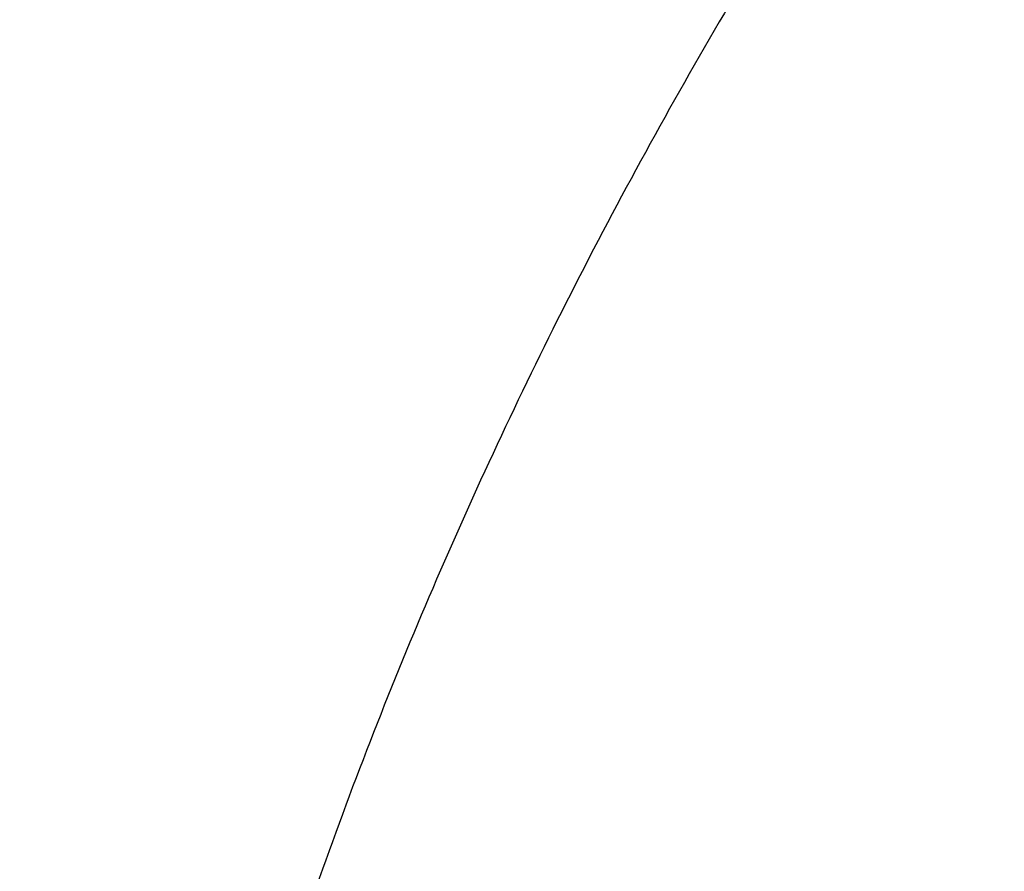
# Model space of a CAD drawing. Units: inches. Extents: x 7.1 to 14.8, y 1.8 to 16.7.
# Drawn here: x 9.9 to 10, y 12 to 12.1 of the extents above; entities that cross this region are included whole.
import ezdxf

# ---------------------------------------------------------------- set-up
doc = ezdxf.new("R2010")
doc.units = ezdxf.units.IN
doc.header["$LTSCALE"] = 1.21
doc.header["$MEASUREMENT"] = 0
doc.layers.get('0').update_dxf_attribs({"linetype": 'CONTINUOUS'})

msp = doc.modelspace()

# ---------------------------------------------------------------- linework, layer by layer
at = {"color": 9, "linetype": 'CONTINUOUS'}
for points, knots in [([(13.8926923427, 12.0668581332), (13.8926923427, 12.1010539722), (13.890311543, 12.1695524344), (13.8796126329, 12.2719887548), (13.861810057, 12.373929568), (13.8369502597, 12.4751190746), (13.8050945165, 12.5753137619), (13.7663227766, 12.6742699274), (13.7207312699, 12.7717485614), (13.6684328201, 12.8675146567), (13.6095561083, 12.961337959), (13.5442452977, 13.0529933349), (13.472659639, 13.1422611835), (13.3949731517, 13.2289278937), (13.3113742716, 13.3127863357), (13.222065251, 13.3936361408), (13.127261744, 13.4712841472), (13.0271923343, 13.5455448012), (12.9220980599, 13.6162405638), (12.812231988, 13.6832024949), (12.6978585084, 13.7462704863), (12.5792527282, 13.8052936506), (12.4566998465, 13.8601306932), (12.3304945051, 13.9106502219), (12.2009401485, 13.9567312449), (12.0683483449, 13.9982633848), (11.9330376683, 14.035147126), (11.795334237, 14.0672938846), (11.6555660877, 14.0946269754), (11.4665181742, 14.1246265616), (11.2751883628, 14.1446461905), (11.0826598197, 14.1546823022), (10.9376923427, 14.157197361), (10.7927248657, 14.1546823022), (10.6001963227, 14.1446461905), (10.4088665113, 14.1246265616), (10.2198185978, 14.0946269754), (10.0800504485, 14.0672938846), (9.9423470172, 14.035147126), (9.8070363406, 13.9982633848), (9.674444537, 13.9567312449), (9.5448901804, 13.9106502219), (9.4186848389, 13.8601306932), (9.2961319572, 13.8052936506), (9.1775261771, 13.7462704863), (9.0631526974, 13.6832024949), (8.9532866256, 13.6162405638), (8.8481923511, 13.5455448012), (8.7481229415, 13.4712841472), (8.6533194345, 13.3936361408), (8.5640104139, 13.3127863357), (8.4804115338, 13.2289278937), (8.4027250464, 13.1422611835), (8.3311393878, 13.0529933349), (8.2658285772, 12.961337959), (8.2069518653, 12.8675146567), (8.1546534156, 12.7717485614), (8.1090619089, 12.6742699274), (8.070290169, 12.5753137619), (8.0384344258, 12.4751190746), (8.0135746285, 12.373929568), (7.9957720526, 12.2719887548), (7.9850731425, 12.1695524344), (7.9826923427, 12.1010539722), (7.9826923427, 12.0668581332)], [0, 0, 0, 0, 0.0128532995, 0.0257378297, 0.0386832123, 0.051719256, 0.0648736353, 0.0781723956, 0.0916393216, 0.1052957363, 0.1191603086, 0.1332489209, 0.1475746083, 0.162147542, 0.1769750608, 0.1920617453, 0.2074095133, 0.223017737, 0.2388833722, 0.2550010958, 0.2713634589, 0.2879610392, 0.3047825916, 0.3218151989, 0.3390444185, 0.3564544334, 0.3740282009, 0.3917475952, 0.4095935475, 0.4275461831, 0.4636832422, 0.4818306878, 0.5, 0.5181693122, 0.5363167578, 0.5724538169, 0.5904064525, 0.6082524048, 0.6259717991, 0.6435455666, 0.6609555815, 0.6781848011, 0.6952174084, 0.7120389608, 0.7286365411, 0.7449989042, 0.7611166278, 0.776982263, 0.7925904867, 0.8079382547, 0.8230249392, 0.837852458, 0.8524253917, 0.8667510791, 0.8808396914, 0.8947042637, 0.9083606784, 0.9218276044, 0.9351263647, 0.948280744, 0.9613167877, 0.9742621703, 0.9871467005, 1, 1, 1, 1]), ([(13.8776923427, 12.0484869601), (13.8776923427, 12.0825092162), (13.8753236283, 12.1506599705), (13.8646790273, 12.2525763095), (13.8469668199, 12.3539996567), (13.8222332145, 12.454675511), (13.7905391755, 12.5543615958), (13.7519642465, 12.6528154457), (13.7066041687, 12.7497992643), (13.6545711934, 12.8450792373), (13.5959933481, 12.9384262792), (13.5310140644, 13.0296163994), (13.4597917847, 13.1184311117), (13.382499645, 13.2046578893), (13.2993251248, 13.288090654), (13.2104694494, 13.368530054), (13.1161471785, 13.445783908), (13.0165857354, 13.5196676044), (12.9120249344, 13.5900045053), (12.8027165584, 13.6566265281), (12.6889236548, 13.7193743774), (12.5709199344, 13.7780979317), (12.4489891486, 13.8326566138), (12.3234244434, 13.8829196982), (12.194527723, 13.9287668074), (12.0626089743, 13.9700881242), (11.9279851539, 14.0067846383), (11.7909807249, 14.0387682153), (11.6519220585, 14.0659625595), (11.4638337791, 14.0958098636), (11.273475185, 14.1157278699), (11.0819239442, 14.1257130369), (10.9376923427, 14.1282153289), (10.7934607412, 14.1257130369), (10.6019095005, 14.1157278699), (10.4115509064, 14.0958098636), (10.223462627, 14.0659625595), (10.0844039606, 14.0387682153), (9.9473995316, 14.0067846383), (9.8127757112, 13.9700881242), (9.6808569624, 13.9287668074), (9.5519602421, 13.8829196982), (9.4263955369, 13.8326566138), (9.3044647511, 13.7780979317), (9.1864610307, 13.7193743774), (9.0726681271, 13.6566265281), (8.963359751, 13.5900045053), (8.8587989501, 13.5196676044), (8.759237507, 13.445783908), (8.6649152361, 13.368530054), (8.5760595607, 13.288090654), (8.4928850404, 13.2046578893), (8.4155929007, 13.1184311117), (8.3443706211, 13.0296163994), (8.2793913374, 12.9384262792), (8.2208134921, 12.8450792373), (8.1687805168, 12.7497992643), (8.123420439, 12.6528154457), (8.0848455099, 12.5543615958), (8.053151471, 12.454675511), (8.0284178656, 12.3539996567), (8.0107056581, 12.2525763095), (8.0000610572, 12.1506599705), (7.9976923427, 12.0825092162), (7.9976923427, 12.0484869601)], [0, 0, 0, 0, 0.0128532995, 0.0257378297, 0.0386832123, 0.051719256, 0.0648736353, 0.0781723956, 0.0916393216, 0.1052957363, 0.1191603086, 0.1332489209, 0.1475746083, 0.162147542, 0.1769750608, 0.1920617453, 0.2074095133, 0.223017737, 0.2388833722, 0.2550010958, 0.2713634589, 0.2879610392, 0.3047825916, 0.3218151989, 0.3390444185, 0.3564544334, 0.3740282009, 0.3917475952, 0.4095935475, 0.4275461831, 0.4636832422, 0.4818306878, 0.5, 0.5181693122, 0.5363167578, 0.5724538169, 0.5904064525, 0.6082524048, 0.6259717991, 0.6435455666, 0.6609555815, 0.6781848011, 0.6952174084, 0.7120389608, 0.7286365411, 0.7449989042, 0.7611166278, 0.776982263, 0.7925904867, 0.8079382547, 0.8230249392, 0.837852458, 0.8524253917, 0.8667510791, 0.8808396914, 0.8947042637, 0.9083606784, 0.9218276044, 0.9351263647, 0.948280744, 0.9613167877, 0.9742621703, 0.9871467005, 1, 1, 1, 1]), ([(13.5918231074, 11.9317813335), (13.5918231074, 11.9624953988), (13.5896846804, 12.0240195774), (13.5800751524, 12.1160261385), (13.5640851444, 12.2075876921), (13.541756537, 12.2984743703), (13.5131442429, 12.3884675414), (13.478320072, 12.4773482695), (13.4373705693, 12.5649019222), (13.39039702, 12.6509174117), (13.337514993, 12.7351879261), (13.2788539149, 12.8175112231), (13.214556825, 12.8976900402), (13.1447801534, 12.9755326115), (13.0696931025, 13.0508528651), (12.9894772982, 13.1234708218), (12.9043263818, 13.1932129343), (12.814445669, 13.2599125139), (12.7200517808, 13.323410248), (12.6213719869, 13.3835543593), (12.5186437026, 13.4402010135), (12.4121140234, 13.4932145988), (12.3020389399, 13.5424682396), (12.1886838719, 13.5878438674), (12.0723187498, 13.6292336412), (11.9128331527, 13.6791898536), (11.7492114891, 13.7204816433), (11.5824763538, 13.7530883896), (11.4126716393, 13.7800343431), (11.197632072, 13.8025350991), (10.9376923427, 13.8115423518), (10.6777526135, 13.8025350991), (10.4627130461, 13.7800343431), (10.2929083316, 13.7530883896), (10.1261731964, 13.7204816433), (9.9625515328, 13.6791898536), (9.8030659357, 13.6292336412), (9.6867008136, 13.5878438674), (9.5733457456, 13.5424682396), (9.4632706621, 13.4932145988), (9.3567409829, 13.4402010135), (9.2540126986, 13.3835543593), (9.1553329047, 13.323410248), (9.0609390164, 13.2599125139), (8.9710583036, 13.1932129343), (8.8859073873, 13.1234708218), (8.805691583, 13.0508528651), (8.7306045321, 12.9755326115), (8.6608278605, 12.8976900402), (8.5965307706, 12.8175112231), (8.5378696925, 12.7351879261), (8.4849876655, 12.6509174117), (8.4380141162, 12.5649019222), (8.3970646135, 12.4773482695), (8.3622404425, 12.3884675414), (8.3336281484, 12.2984743703), (8.3112995411, 12.2075876921), (8.2953095331, 12.1160261385), (8.2857000051, 12.0240195774), (8.2835615781, 11.9624953988), (8.2835615781, 11.9317813335)], [0, 0, 0, 0, 0.0128535706, 0.0257384306, 0.0386840964, 0.0517204403, 0.064875123, 0.0781741875, 0.0916414223, 0.1052981488, 0.119163038, 0.1332519743, 0.1475779922, 0.1621512593, 0.1769791158, 0.1920661444, 0.2074142656, 0.2230228505, 0.2388888489, 0.255006939, 0.2713696751, 0.2879676373, 0.3047895786, 0.3218225763, 0.339052188, 0.3564626002, 0.3917505995, 0.4095969607, 0.4275500059, 0.4636878934, 0.5, 0.5363121066, 0.5724499941, 0.5904030393, 0.6082494005, 0.6435373998, 0.660947812, 0.6781774237, 0.6952104214, 0.7120323627, 0.7286303249, 0.744993061, 0.7611111511, 0.7769771495, 0.7925857344, 0.8079338556, 0.8230208842, 0.8378487407, 0.8524220078, 0.8667480257, 0.880836962, 0.8947018512, 0.9083585777, 0.9218258125, 0.935124877, 0.9482795597, 0.9613159036, 0.9742615694, 0.9871464294, 1, 1, 1, 1]), ([(8.3559791201, 11.941462904), (8.3559791201, 11.9713388805), (8.3580592363, 12.031184406), (8.3674065151, 12.1206805836), (8.3829602709, 12.2097439467), (8.4046796073, 12.2981507815), (8.4325112521, 12.3856884993), (8.4663852852, 12.4721441197), (8.5062174557, 12.557308891), (8.5519093018, 12.6409774784), (8.6033484388, 12.722948699), (8.6604090407, 12.8030257671), (8.7229517946, 12.8810169154), (8.7908245757, 12.956735591), (8.863862842, 13.0300007831), (8.9418899985, 13.1006373546), (9.0247176603, 13.1684764861), (9.1121459707, 13.2333561985), (9.2039642845, 13.2951214588), (9.2999515866, 13.3536245978), (9.3998769925, 13.4087255833), (9.5035000962, 13.4602926375), (9.6105716644, 13.5082024136), (9.7208342051, 13.5523401797), (9.8340228332, 13.5926001814), (9.9498647612, 13.6288856852), (10.0680840006, 13.6611104426), (10.2290168848, 13.6986799955), (10.392960072, 13.7276458782), (10.5589493799, 13.7479993272), (10.7267555078, 13.7626252251), (10.937692344, 13.7699356835), (11.1486291801, 13.762625225), (11.316435308, 13.747999327), (11.482424616, 13.7276458778), (11.6463678032, 13.698679995), (11.8073006871, 13.661110442), (11.9255199261, 13.6288856847), (12.0413618535, 13.592600181), (12.1545504812, 13.5523401794), (12.2648130217, 13.5082024133), (12.3718845901, 13.4602926371), (12.475507694, 13.4087255828), (12.5754330998, 13.3536245972), (12.6714204018, 13.2951214582), (12.7632387155, 13.233356198), (12.8506670259, 13.1684764855), (12.9334946878, 13.1006373539), (13.0115218443, 13.0300007822), (13.0845601106, 12.95673559), (13.1524328917, 12.8810169144), (13.2149756456, 12.803025766), (13.2720362474, 12.7229486979), (13.3234753844, 12.6409774772), (13.3691672304, 12.5573088897), (13.408999401, 12.4721441182), (13.442873434, 12.3856884977), (13.4707050786, 12.2981507798), (13.4924244149, 12.2097439453), (13.5079781705, 12.1206805827), (13.5173254492, 12.0311844055), (13.5194055654, 11.9713388804), (13.5194055654, 11.941462904)], [0, 0, 0, 0, 0.0128533952, 0.0257381429, 0.0386836448, 0.0517198374, 0.0648743704, 0.0781732789, 0.0916403569, 0.1052969234, 0.1191616517, 0.1332504268, 0.1475762781, 0.1621493734, 0.1769770558, 0.1920639109, 0.2074118571, 0.2230202591, 0.2388860698, 0.2550039714, 0.271366521, 0.2879642925, 0.3047860357, 0.3218188323, 0.3390482444, 0.3564584577, 0.3740324255, 0.3917520198, 0.427545285, 0.445584266, 0.4636883159, 0.5000000002, 0.5363116844, 0.5544157344, 0.5724547154, 0.6082479806, 0.6259675749, 0.6435415425, 0.6609517558, 0.6781811678, 0.6952139644, 0.7120357077, 0.7286334792, 0.7449960288, 0.7611139304, 0.776979741, 0.792588143, 0.8079360893, 0.8230229444, 0.8378506267, 0.8524237221, 0.8667495734, 0.8808383485, 0.8947030768, 0.9083596433, 0.9218267213, 0.9351256299, 0.9482801628, 0.9613163554, 0.9742618573, 0.9871466048, 1, 1, 1, 1]), ([(13.489850611, 11.9390131632), (13.489850611, 11.9685471253), (13.4877943075, 12.0277075508), (13.4785540347, 12.1161791934), (13.4631783353, 12.204222976), (13.4417076377, 12.2916177461), (13.4141946044, 12.378153349), (13.3807083547, 12.4636192421), (13.3413321751, 12.5478090637), (13.2961634005, 12.6305198293), (13.2453131287, 12.7115526594), (13.1889057455, 12.7907130207), (13.127078969, 12.8678113415), (13.0599831823, 12.9426632043), (12.987781044, 13.0150896707), (12.9106471273, 13.0849176085), (12.8287676604, 13.1519801308), (12.7423402125, 13.2161171128), (12.6515730165, 13.2771752964), (12.5566845604, 13.3350087022), (12.4579030743, 13.3894789045), (12.3554662544, 13.4404556203), (12.249620319, 13.487816968), (12.1406204294, 13.5314493268), (12.0287260951, 13.5712489201), (11.8753679268, 13.6192856404), (11.7180326724, 13.6589910223), (11.5577035793, 13.69034514), (11.3944227995, 13.7162557711), (11.1876451016, 13.7378918538), (10.9376923428, 13.7465533823), (10.6877395841, 13.7378918538), (10.4809618862, 13.7162557711), (10.3176811063, 13.6903451401), (10.1573520132, 13.6589910223), (10.0000167588, 13.6192856404), (9.8466585905, 13.5712489202), (9.7347642563, 13.5314493269), (9.6257643666, 13.487816968), (9.5199184311, 13.4404556204), (9.4174816113, 13.3894789046), (9.3187001251, 13.3350087022), (9.223811669, 13.2771752965), (9.1330444731, 13.2161171129), (9.0466170252, 13.1519801308), (8.9647375583, 13.0849176085), (8.8876036416, 13.0150896708), (8.8154015032, 12.9426632044), (8.7483057166, 12.8678113416), (8.68647894, 12.7907130208), (8.6300715568, 12.7115526595), (8.5792212851, 12.6305198294), (8.5340525104, 12.5478090638), (8.4946763308, 12.4636192422), (8.4611900811, 12.3781533491), (8.4336770478, 12.2916177462), (8.4122063502, 12.2042229762), (8.3968306508, 12.1161791935), (8.3875903779, 12.0277075508), (8.3855340744, 11.9685471253), (8.3855340744, 11.9390131632)], [0, 0, 0, 0, 0.0128535447, 0.0257384421, 0.0386840945, 0.0517204386, 0.0648751244, 0.0781741876, 0.0916414221, 0.1052981474, 0.1191630369, 0.1332519758, 0.1475779936, 0.1621512584, 0.1769791131, 0.1920661436, 0.2074142683, 0.2230228518, 0.2388888469, 0.2550069359, 0.2713696756, 0.2879676401, 0.3047895789, 0.3218225736, 0.3390521859, 0.3564626015, 0.3917505989, 0.4095969588, 0.4275500056, 0.4636878936, 0.5, 0.5363121063, 0.5724499943, 0.5904030412, 0.6082494011, 0.6435373985, 0.6609478141, 0.6781774264, 0.6952104211, 0.7120323599, 0.7286303244, 0.7449930641, 0.7611111531, 0.7769771482, 0.7925857317, 0.8079338564, 0.8230208868, 0.8378487416, 0.8524220064, 0.8667480242, 0.8808369631, 0.8947018526, 0.9083585778, 0.9218258124, 0.9351248756, 0.9482795614, 0.9613159055, 0.9742615579, 0.9871464553, 1, 1, 1, 1]), ([(13.4161019977, 11.9317177295), (13.4161019977, 11.9603982612), (13.4141051145, 12.0178491529), (13.4051318538, 12.1037642681), (13.3902004595, 12.1892638873), (13.3693501915, 12.2741332486), (13.3426321904, 12.3581682698), (13.3101135786, 12.4411644922), (13.2718752349, 12.5229215176), (13.2280116848, 12.6032422244), (13.1786308037, 12.6819334902), (13.1238534299, 12.7588063644), (13.0638131221, 12.8336769017), (12.9986566058, 12.9063654453), (12.9285392054, 12.9767004043), (12.8278269928, 13.0678740176), (12.7185906075, 13.1528151389), (12.6020498209, 13.2312100228), (12.5099006945, 13.2873742052), (12.4139742813, 13.3402699053), (12.3144977101, 13.3897735622), (12.2117089862, 13.4357668792), (12.0698037693, 13.4925710606), (11.9230715522, 13.5415137817), (11.7725065321, 13.5825555158), (11.6180083426, 13.618622865), (11.4208346475, 13.6534600346), (11.18042679, 13.6786143347), (10.9376923431, 13.6870265747), (10.6949578962, 13.6786143348), (10.4545500388, 13.6534600347), (10.2573763436, 13.6186228652), (10.102878154, 13.5825555159), (9.9523131339, 13.5415137819), (9.8055809169, 13.4925710609), (9.6636756999, 13.4357668795), (9.560886976, 13.3897735625), (9.4614104047, 13.3402699056), (9.3654839915, 13.2873742055), (9.2733348651, 13.2312100231), (9.1567940785, 13.1528151393), (9.0475576931, 13.067874018), (8.9468454805, 12.9767004048), (8.8767280802, 12.9063654458), (8.8115715638, 12.8336769022), (8.7515312559, 12.7588063649), (8.6967538821, 12.6819334907), (8.6473730009, 12.6032422249), (8.6035094508, 12.5229215181), (8.5652711071, 12.4411644927), (8.5327524953, 12.3581682705), (8.5060344941, 12.2741332493), (8.4851842261, 12.189263888), (8.4702528318, 12.1037642687), (8.4612795711, 12.0178491532), (8.4592826878, 11.9603982613), (8.4592826878, 11.9317177295)], [0, 0, 0, 0, 0.0128539284, 0.0257392103, 0.0386852492, 0.0517219826, 0.0648770612, 0.0781765215, 0.0916441582, 0.1053012912, 0.1191665947, 0.1332559542, 0.1475823998, 0.1621560997, 0.1769843972, 0.1920718782, 0.2230206527, 0.2388871215, 0.2550056917, 0.2713689201, 0.2879673801, 0.3047898212, 0.3218233245, 0.3564580663, 0.374032763, 0.3917530923, 0.4275478424, 0.4636868094, 0.4999999999, 0.5363131905, 0.5724521575, 0.6082469076, 0.625967237, 0.6435419336, 0.6781766754, 0.6952101787, 0.7120326198, 0.7286310798, 0.7449943082, 0.7611128784, 0.7769793472, 0.8079281217, 0.8230156027, 0.8378439002, 0.8524176001, 0.8667440457, 0.8808334052, 0.8946987087, 0.9083558417, 0.9218234784, 0.9351229387, 0.9482780173, 0.9613147507, 0.9742607896, 0.9871460716, 1, 1, 1, 1]), ([(8.8665516892, 11.9113989709), (8.8665516892, 11.9353664115), (8.8682204987, 11.9833766269), (8.8757191127, 12.0551735978), (8.8881969142, 12.1266234425), (8.9056209004, 12.1975464654), (8.9279484897, 12.2677722652), (8.9551234261, 12.3371299886), (8.9870781094, 12.4054521784), (9.0237336477, 12.4725740504), (9.0650001534, 12.5383342488), (9.1107757951, 12.6025745157), (9.1609511026, 12.6651431448), (9.2341681308, 12.7468251759), (9.3152139539, 12.8238225986), (9.4030364541, 12.8957512921), (9.4973024443, 12.9657061129), (9.5979454708, 13.0300061472), (9.7040024924, 13.0884879592), (9.8155599328, 13.1440038153), (9.9319444244, 13.1931933249), (10.0522893032, 13.2359987213), (10.1767473887, 13.2749831433), (10.3368969113, 13.3153985738), (10.5339390294, 13.3502121566), (10.7348467232, 13.3712339467), (10.9376923428, 13.3782635145), (11.1405379624, 13.3712339466), (11.3414456562, 13.3502121566), (11.5384877743, 13.3153985738), (11.6986372969, 13.2749831433), (11.8230953824, 13.2359987212), (11.9434402612, 13.1931933249), (12.0598247528, 13.1440038153), (12.1713821931, 13.0884879591), (12.2774392147, 13.0300061471), (12.3780822412, 12.9657061129), (12.4723482314, 12.895751292), (12.5601707316, 12.8238225986), (12.6412165548, 12.7468251759), (12.7144335829, 12.6651431448), (12.7646088904, 12.6025745156), (12.8103845321, 12.5383342487), (12.8516510378, 12.4725740504), (12.8883065761, 12.4054521784), (12.9202612594, 12.3371299886), (12.9474361958, 12.2677722652), (12.969763785, 12.1975464654), (12.9871877713, 12.1266234425), (12.9996655727, 12.0551735978), (13.0071641868, 11.9833766269), (13.0088329963, 11.9353664115), (13.0088329963, 11.9113989709)], [0, 0, 0, 0, 0.0128542643, 0.0257400286, 0.0386864408, 0.0517235722, 0.0648790662, 0.0781789315, 0.091646982, 0.1053045362, 0.1191702714, 0.1332600652, 0.1475869478, 0.1621610954, 0.192067987, 0.2074170375, 0.2230265648, 0.2550045682, 0.2713682969, 0.2879672644, 0.3218174885, 0.3390481448, 0.3564596138, 0.391749756, 0.427545608, 0.4636856901, 0.5, 0.5363143099, 0.572454392, 0.6082502441, 0.6435403863, 0.6609518552, 0.6781825115, 0.7120327356, 0.7286317031, 0.7449954318, 0.7769734353, 0.7925829625, 0.807932013, 0.8378389046, 0.8524130523, 0.8667399348, 0.8808297286, 0.8946954638, 0.908353018, 0.9218210685, 0.9351209338, 0.9482764278, 0.9613135592, 0.9742599714, 0.9871457357, 1, 1, 1, 1]), ([(12.97567916, 11.9094170743), (12.97567916, 11.933000791), (12.9740370256, 11.9802425025), (12.9666585007, 12.0508901881), (12.9543804357, 12.1211963569), (12.9372353347, 12.1909840513), (12.9152651448, 12.2600857018), (12.8885252278, 12.3283331913), (12.8570821204, 12.3955617302), (12.8210132516, 12.4616091364), (12.7804073886, 12.526316576), (12.7353642191, 12.5895288723), (12.6859934378, 12.6510947246), (12.6324154315, 12.7108662113), (12.5747580708, 12.7687022723), (12.4919427366, 12.843674089), (12.4021188165, 12.9135205341), (12.3062860864, 12.9779852149), (12.204516546, 13.0400130026), (12.0972259735, 13.0961143087), (11.9853131376, 13.1461901546), (11.868620824, 13.1929017636), (11.7171114168, 13.2434377488), (11.5288749666, 13.2909410819), (11.3349813439, 13.3251985484), (11.1372912201, 13.3458838166), (10.9376923428, 13.3528005782), (10.7380934655, 13.3458838166), (10.5404033417, 13.3251985484), (10.346509719, 13.2909410819), (10.1582732688, 13.2434377489), (10.0067638616, 13.1929017636), (9.8900715479, 13.1461901546), (9.7781587121, 13.0961143087), (9.6708681396, 13.0400130026), (9.5690985992, 12.977985215), (9.4732658691, 12.9135205342), (9.3834419489, 12.8436740891), (9.3006266147, 12.7687022723), (9.2429692541, 12.7108662114), (9.1893912477, 12.6510947246), (9.1400204664, 12.5895288723), (9.0949772969, 12.5263165761), (9.0543714339, 12.4616091365), (9.0183025651, 12.3955617302), (8.9868594576, 12.3283331913), (8.9601195407, 12.2600857018), (8.9381493508, 12.1909840513), (8.9210042498, 12.1211963569), (8.9087261848, 12.0508901882), (8.9013476599, 11.9802425026), (8.8997055255, 11.933000791), (8.8997055255, 11.9094170743)], [0, 0, 0, 0, 0.0128541751, 0.025739933, 0.0386862793, 0.0517233509, 0.064878796, 0.078178602, 0.0916465953, 0.1053040946, 0.1191697718, 0.1332595037, 0.1475863249, 0.1621604159, 0.176989114, 0.1920769946, 0.2230265892, 0.2388934842, 0.2550124826, 0.2879677094, 0.304790599, 0.3218245547, 0.3564602204, 0.3917502085, 0.4275459144, 0.4636858418, 0.5, 0.5363141582, 0.5724540856, 0.6082497915, 0.6435397796, 0.6781754452, 0.6952094009, 0.7120322906, 0.7449875174, 0.7611065157, 0.7769734108, 0.8079230054, 0.823010886, 0.8378395841, 0.852413675, 0.8667404963, 0.8808302282, 0.8946959054, 0.9083534047, 0.921821398, 0.935121204, 0.9482766491, 0.9613137207, 0.974260067, 0.9871458249, 1, 1, 1, 1]), ([(12.8374354408, 11.8948548186), (12.8374354408, 11.9168387696), (12.8359046982, 11.9608759112), (12.8290266843, 12.0267313182), (12.8175814833, 12.0922683751), (12.8015993942, 12.1573221281), (12.7811195186, 12.2217363741), (12.756193463, 12.2853543998), (12.7268832507, 12.3480225938), (12.6932610585, 12.4095897754), (12.6554096322, 12.4699078848), (12.6134218973, 12.5288322716), (12.5674001076, 12.5862218985), (12.5174564834, 12.6419388779), (12.4637102217, 12.6958517182), (12.386512539, 12.7657379365), (12.3027816871, 12.830846455), (12.2134496238, 12.8909382728), (12.1185834645, 12.9487585004), (12.0185707838, 13.0010542603), (11.9142493841, 13.0477332879), (11.805472715, 13.0912762864), (11.6642407167, 13.1383842404), (11.4887729982, 13.1826652577), (11.3080318527, 13.2145989213), (11.123751736, 13.2338810361), (10.9376923432, 13.2403286098), (10.7516329503, 13.2338810361), (10.5673528337, 13.2145989214), (10.3866116882, 13.1826652578), (10.2111439696, 13.1383842407), (10.0699119713, 13.0912762867), (9.9611353022, 13.0477332882), (9.8568139024, 13.0010542607), (9.7568012217, 12.9487585008), (9.6619350624, 12.8909382732), (9.572602999, 12.8308464554), (9.4888721471, 12.765737937), (9.4116744643, 12.6958517187), (9.3579282026, 12.6419388784), (9.3079845784, 12.586221899), (9.2619627886, 12.5288322722), (9.2199750536, 12.4699078854), (9.1821236273, 12.4095897759), (9.1485014351, 12.3480225943), (9.1191912227, 12.2853544004), (9.0942651671, 12.2217363747), (9.0737852915, 12.1573221289), (9.0578032023, 12.0922683759), (9.0463580013, 12.0267313189), (9.0394799873, 11.9608759115), (9.0379492447, 11.9168387697), (9.0379492447, 11.8948548186)], [0, 0, 0, 0, 0.012854175, 0.0257399325, 0.0386862788, 0.0517233504, 0.0648787956, 0.0781786017, 0.091646595, 0.1053040944, 0.1191697716, 0.1332595034, 0.1475863246, 0.1621604156, 0.1769891137, 0.1920769944, 0.2230265889, 0.238893484, 0.2550124823, 0.2879677092, 0.3047905988, 0.3218245545, 0.3564602202, 0.3917502083, 0.4275459143, 0.4636858416, 0.4999999999, 0.5363141582, 0.5724540856, 0.6082497915, 0.6435397796, 0.6781754453, 0.695209401, 0.7120322906, 0.7449875175, 0.7611065159, 0.7769734109, 0.8079230055, 0.8230108862, 0.8378395842, 0.8524136752, 0.8667404964, 0.8808302283, 0.8946959055, 0.9083534049, 0.9218213982, 0.9351212043, 0.9482766494, 0.961313721, 0.9742600673, 0.987145825, 1, 1, 1, 1]), ([(9.2943564332, 11.888295672), (9.2943564332, 11.9073123413), (9.295680645, 11.94540585), (9.3016302358, 12.0023728117), (9.3115306675, 12.059064486), (9.3253557853, 12.1153379105), (9.3430714582, 12.1710581995), (9.3646331873, 12.226089782), (9.3899874378, 12.2802996806), (9.419071781, 12.3335571108), (9.4518143295, 12.3857341683), (9.4881349136, 12.4367056365), (9.5279453254, 12.4863493062), (9.5711480912, 12.5345461841), (9.6176401199, 12.5811825699), (9.6844185209, 12.6416362005), (9.7568484589, 12.6979570718), (9.8341229569, 12.7499383245), (9.9161867544, 12.799955143), (10.0250428917, 12.8568755198), (10.1634204425, 12.9153596654), (10.3092030659, 12.9639859389), (10.4609914692, 13.0022912415), (10.617337132, 13.029914678), (10.7767453274, 13.0465943223), (10.9376923428, 13.0521716542), (11.0986393581, 13.0465943223), (11.2580475535, 13.029914678), (11.4143932163, 13.0022912415), (11.5661816196, 12.9639859389), (11.711964243, 12.9153596653), (11.8503417939, 12.8568755198), (11.9591979311, 12.799955143), (12.0412617286, 12.7499383245), (12.1185362266, 12.6979570718), (12.1909661646, 12.6416362005), (12.2577445656, 12.5811825698), (12.3042365943, 12.534546184), (12.3474393601, 12.4863493061), (12.3872497719, 12.4367056364), (12.423570356, 12.3857341683), (12.4563129045, 12.3335571108), (12.4853972477, 12.2802996806), (12.5107514982, 12.2260897819), (12.5323132273, 12.1710581994), (12.5500289002, 12.1153379105), (12.563854018, 12.0590644859), (12.5737544497, 12.0023728116), (12.5797040405, 11.94540585), (12.5810282523, 11.9073123413), (12.5810282523, 11.888295672)], [0, 0, 0, 0, 0.0128542673, 0.0257403064, 0.0386868106, 0.0517240404, 0.0648796785, 0.0781796583, 0.0916478348, 0.105305524, 0.1191713837, 0.1332613034, 0.1475883267, 0.1621626142, 0.1769915049, 0.1920795936, 0.2230296084, 0.2388967138, 0.2550159391, 0.2879716052, 0.3218221462, 0.3564582745, 0.3917487444, 0.4275449334, 0.46368535, 0.5, 0.53631465, 0.5724550666, 0.6082512557, 0.6435417255, 0.6781778538, 0.7120283948, 0.7449840609, 0.7611032862, 0.7769703916, 0.8079204065, 0.8230084951, 0.8378373858, 0.8524116733, 0.8667386966, 0.8808286163, 0.894694476, 0.9083521652, 0.9218203417, 0.9351203215, 0.9482759596, 0.9613131894, 0.9742596936, 0.9871457327, 1, 1, 1, 1]), ([(12.5478302418, 11.8867264706), (12.5478302418, 11.9053589728), (12.5465327811, 11.9426829318), (12.5407033816, 11.9984990698), (12.5310029544, 12.0540454817), (12.5174571262, 12.1091820931), (12.5000993379, 12.1637767435), (12.4789731913, 12.217696599), (12.4541311324, 12.2708113757), (12.4256343578, 12.3229929031), (12.3935531908, 12.3741159679), (12.3579666094, 12.4240574739), (12.3189594024, 12.4726992461), (12.2620392225, 12.5362000758), (12.1990330974, 12.5960593142), (12.1307583404, 12.6519776673), (12.0574744983, 12.7063616867), (11.9792328862, 12.7563496787), (11.8967827763, 12.801814157), (11.8100548062, 12.8449737458), (11.6963187859, 12.8930439452), (11.5534862167, 12.9406855747), (11.4047627998, 12.9782176875), (11.2515759471, 13.0052829113), (11.095387951, 13.0216256486), (10.9376923428, 13.0270902932), (10.7799967346, 13.0216256486), (10.6238087384, 13.0052829113), (10.4706218857, 12.9782176875), (10.3218984688, 12.9406855747), (10.1790658996, 12.8930439452), (10.0653298793, 12.8449737458), (9.9786019092, 12.8018141571), (9.8961517993, 12.7563496787), (9.8179101872, 12.7063616867), (9.7446263451, 12.6519776673), (9.6763515881, 12.5960593143), (9.613345463, 12.5362000759), (9.5564252831, 12.4726992461), (9.5174180761, 12.4240574739), (9.4818314947, 12.374115968), (9.4497503277, 12.3229929031), (9.4212535531, 12.2708113757), (9.3964114942, 12.217696599), (9.3752853476, 12.1637767436), (9.3579275593, 12.1091820931), (9.3443817311, 12.0540454818), (9.3346813039, 11.9984990698), (9.3288519043, 11.9426829318), (9.3275544437, 11.9053589728), (9.3275544437, 11.8867264706)], [0, 0, 0, 0, 0.0128543098, 0.0257403916, 0.0386869386, 0.0517242115, 0.0648798932, 0.078179917, 0.091648138, 0.1053058724, 0.1191717781, 0.1332617443, 0.1475888151, 0.1621631508, 0.1920704111, 0.2074196628, 0.2230293863, 0.2550077911, 0.2713717286, 0.2879709036, 0.3218215566, 0.3564577995, 0.3917483861, 0.4275446936, 0.4636852298, 0.5, 0.5363147702, 0.5724553064, 0.6082516138, 0.6435422004, 0.6781784434, 0.7120290964, 0.7286282714, 0.7449922089, 0.7769706137, 0.7925803371, 0.8079295888, 0.8378368492, 0.8524111849, 0.8667382557, 0.8808282219, 0.8946941276, 0.9083518619, 0.921820083, 0.9351201068, 0.9482757885, 0.9613130614, 0.9742596084, 0.9871456902, 1, 1, 1, 1]), ([(12.409245644, 11.8738860315), (12.409245644, 11.8909147705), (12.4080598177, 11.9250262687), (12.402732209, 11.9760383237), (12.3938667098, 12.0268039143), (12.3814866918, 12.0771948818), (12.3656229402, 12.1270905719), (12.3463151651, 12.1763695755), (12.3236111741, 12.2249127209), (12.2975671382, 12.2726029877), (12.2682472718, 12.319325939), (12.2357235581, 12.3649689325), (12.2000736704, 12.4094240806), (12.148052753, 12.4674594942), (12.0904692767, 12.5221665685), (12.028071362, 12.5732719323), (11.9610936718, 12.6229760171), (11.8710454963, 12.6805072109), (11.7549436776, 12.7412151619), (11.6310263795, 12.7935888294), (11.5004840861, 12.8371310062), (11.364562247, 12.8714325733), (11.2245599282, 12.896168346), (11.0818150936, 12.9111042827), (10.937692343, 12.9160988835), (10.7935695923, 12.9111042827), (10.6508247577, 12.896168346), (10.5108224389, 12.8714325734), (10.3749005998, 12.8371310063), (10.2443583064, 12.7935888295), (10.1204410082, 12.741215162), (10.0043391895, 12.6805072111), (9.914291014, 12.6229760173), (9.8473133238, 12.5732719325), (9.7849154091, 12.5221665687), (9.7273319327, 12.4674594945), (9.6753110153, 12.4094240809), (9.6396611276, 12.3649689327), (9.6071374138, 12.3193259392), (9.5778175475, 12.2726029879), (9.5517735115, 12.2249127212), (9.5290695205, 12.1763695758), (9.5097617454, 12.1270905722), (9.4938979938, 12.0771948823), (9.4815179758, 12.0268039148), (9.4726524765, 11.9760383241), (9.4673248678, 11.9250262688), (9.4661390414, 11.8909147706), (9.4661390414, 11.8738860315)], [0, 0, 0, 0, 0.0128544506, 0.0257407807, 0.0386875132, 0.0517249633, 0.0648808459, 0.0781810632, 0.0916494834, 0.105307418, 0.119173524, 0.1332637009, 0.1475909827, 0.162165527, 0.1920732332, 0.2074227037, 0.2230326551, 0.2550115332, 0.2879677953, 0.3218189371, 0.3564556961, 0.3917467965, 0.427543629, 0.4636846982, 0.4999999999, 0.5363153017, 0.5724563708, 0.6082532034, 0.6435443037, 0.6781810628, 0.7120322046, 0.7449884667, 0.7769673448, 0.7925772962, 0.8079267667, 0.8378344729, 0.8524090172, 0.866736299, 0.8808264759, 0.8946925819, 0.9083505165, 0.9218189367, 0.9351191539, 0.9482750366, 0.9613124867, 0.9742592192, 0.9871455493, 1, 1, 1, 1]), ([(9.7221663308, 11.8705350141), (9.7221663308, 11.8846008971), (9.7231459179, 11.9127775465), (9.727546494, 11.9549143384), (9.7348695286, 11.9968476224), (9.7450957668, 12.0384712845), (9.7581993216, 12.0796859211), (9.7741478566, 12.1203911706), (9.7929018454, 12.1604884934), (9.814414476, 12.1998814776), (9.8386331397, 12.2384753558), (9.8654984481, 12.2761771232), (9.8949454001, 12.3128976875), (9.9379167872, 12.3608368972), (9.9978742711, 12.4177999602), (10.0781885862, 12.4802492294), (10.1667257034, 12.5368152884), (10.26263061, 12.5869628757), (10.3649874609, 12.6302236689), (10.4728176093, 12.6661904955), (10.5850911202, 12.6945240392), (10.7007352472, 12.7149561271), (10.8186446995, 12.727293503), (10.9376923428, 12.7314191026), (11.056739986, 12.7272935029), (11.1746494383, 12.7149561271), (11.2902935653, 12.6945240392), (11.4025670762, 12.6661904955), (11.5103972246, 12.6302236689), (11.6127540755, 12.5869628757), (11.7086589821, 12.5368152884), (11.7971960993, 12.4802492294), (11.8775104144, 12.4177999602), (11.9374678983, 12.3608368971), (11.9804392854, 12.3128976875), (12.0098862374, 12.2761771231), (12.0367515458, 12.2384753558), (12.0609702095, 12.1998814776), (12.0824828401, 12.1604884933), (12.1012368289, 12.1203911706), (12.1171853639, 12.079685921), (12.1302889186, 12.0384712845), (12.1405151569, 11.9968476223), (12.1478381915, 11.9549143383), (12.1522387676, 11.9127775465), (12.1532183546, 11.8846008971), (12.1532183546, 11.8705350141)], [0, 0, 0, 0, 0.0128545675, 0.0257412579, 0.0386882252, 0.0517258644, 0.0648819952, 0.0781824515, 0.0916511088, 0.1053092805, 0.1191756346, 0.1332660674, 0.147593593, 0.1621683981, 0.1920766326, 0.2230277568, 0.2550071901, 0.2879640358, 0.3218157858, 0.3564531518, 0.3917448775, 0.4275423467, 0.463684055, 0.5, 0.536315945, 0.5724576534, 0.6082551225, 0.6435468482, 0.6781842142, 0.7120359642, 0.7449928099, 0.7769722432, 0.8079233674, 0.8378316019, 0.8524064071, 0.8667339326, 0.8808243654, 0.8946907195, 0.9083488912, 0.9218175485, 0.9351180048, 0.9482741357, 0.9613117748, 0.9742587421, 0.9871454325, 1, 1, 1, 1]), ([(12.1199864772, 11.8693785079), (12.1199864772, 11.8830597677), (12.1190336273, 11.9104660872), (12.1147534295, 11.9514509068), (12.1076305913, 11.9922378174), (12.0976838642, 12.0327234782), (12.0849386578, 12.0728113425), (12.0694260692, 12.112403712), (12.0511848048, 12.1514047878), (12.0302604141, 12.1897208418), (12.0067037482, 12.2272595029), (11.9805729837, 12.2639305581), (11.9519311596, 12.2996472584), (11.9101344274, 12.3462756845), (11.8518163123, 12.4016815593), (11.7736977179, 12.4624234775), (11.687581089, 12.5174429371), (11.5942982098, 12.5662195625), (11.4947397986, 12.6082977543), (11.3898576173, 12.6432811196), (11.2806535988, 12.6708399835), (11.1681711632, 12.6907136693), (11.0534852863, 12.7027136736), (10.9376923428, 12.7067263259), (10.8218993992, 12.7027136736), (10.7072135223, 12.6907136693), (10.5947310867, 12.6708399835), (10.4855270682, 12.6432811196), (10.3806448869, 12.6082977544), (10.2810864757, 12.5662195625), (10.1878035965, 12.5174429371), (10.1016869676, 12.4624234775), (10.0235683732, 12.4016815593), (9.965250258, 12.3462756845), (9.9234535258, 12.2996472585), (9.8948117018, 12.2639305581), (9.8686809373, 12.2272595029), (9.8451242714, 12.1897208418), (9.8241998807, 12.1514047878), (9.8059586163, 12.112403712), (9.7904460277, 12.0728113425), (9.7777008212, 12.0327234783), (9.7677540942, 11.9922378175), (9.760631256, 11.9514509068), (9.7563510582, 11.9104660872), (9.7553982082, 11.8830597677), (9.7553982082, 11.8693785079)], [0, 0, 0, 0, 0.0128545028, 0.0257412657, 0.038688245, 0.0517258556, 0.0648819927, 0.0781824557, 0.091651108, 0.1053092774, 0.1191756381, 0.1332660664, 0.1475935891, 0.162168403, 0.1920766292, 0.2230277529, 0.2550071955, 0.2879640377, 0.3218157798, 0.3564531532, 0.3917448815, 0.4275423446, 0.4636840537, 0.5, 0.5363159463, 0.5724576554, 0.6082551185, 0.6435468468, 0.6781842202, 0.7120359622, 0.7449928044, 0.7769722471, 0.8079233708, 0.8378315969, 0.8524064109, 0.8667339336, 0.8808243619, 0.8946907226, 0.9083488919, 0.9218175443, 0.9351180073, 0.9482741444, 0.961311755, 0.9742587343, 0.9871454972, 1, 1, 1, 1]), ([(11.9811042127, 11.8582618295), (11.9811042127, 11.8703359052), (11.9802632486, 11.8945228483), (11.9764859092, 11.9306932728), (11.9701997587, 11.9666890671), (11.9614214085, 12.0024189146), (11.9501734534, 12.0377977341), (11.9364830158, 12.0727392094), (11.9203845439, 12.1071589503), (11.9019182737, 12.1409739538), (11.8811281586, 12.1741034808), (11.850126768, 12.2176110205), (11.8056606518, 12.2698712247), (11.7444384882, 12.3280323811), (11.6754926728, 12.3816438029), (11.5994930741, 12.4301988784), (11.5171676312, 12.4732460566), (11.4293042891, 12.5103812984), (11.336742488, 12.5412553996), (11.2403664791, 12.5655768819), (11.1410971551, 12.5831159141), (11.0398832639, 12.5937063864), (10.9376923429, 12.5972478007), (10.8355014219, 12.5937063864), (10.7342875306, 12.5831159141), (10.6350182067, 12.5655768819), (10.5386421977, 12.5412553996), (10.4460803966, 12.5103812985), (10.3582170545, 12.4732460567), (10.2758916116, 12.4301988785), (10.1998920129, 12.381643803), (10.1309461974, 12.3280323813), (10.0697240339, 12.2698712248), (10.0252579175, 12.2176110207), (9.994256527, 12.174103481), (9.9734664119, 12.1409739539), (9.9550001417, 12.1071589505), (9.9389016698, 12.0727392096), (9.9252112321, 12.0377977343), (9.913963277, 12.0024189149), (9.9051849268, 11.9666890674), (9.8988987763, 11.930693273), (9.8951214369, 11.8945228484), (9.8942804728, 11.8703359053), (9.8942804728, 11.8582618295)], [0, 0, 0, 0, 0.0128547109, 0.0257418309, 0.0386891116, 0.0517269728, 0.0648834013, 0.0781841637, 0.0916531024, 0.1053115691, 0.1191782375, 0.1332689656, 0.1621610454, 0.1920699254, 0.2230217123, 0.2550018534, 0.2879594232, 0.3218119013, 0.35645002, 0.3917425208, 0.4275407689, 0.4636832635, 0.5, 0.5363167364, 0.5724592311, 0.6082574791, 0.6435499799, 0.6781880986, 0.7120405767, 0.7449981465, 0.7769782876, 0.8079300745, 0.8378389546, 0.8667310343, 0.8808217625, 0.8946884308, 0.9083468975, 0.9218158362, 0.9351165986, 0.9482730271, 0.9613108883, 0.974258169, 0.9871452891, 1, 1, 1, 1]), ([(7.9976923427, 12.0484869601), (7.9976923427, 12.014464704), (8.0000610572, 11.9463139497), (8.0107056581, 11.8443976106), (8.0284178656, 11.7429742635), (8.053151471, 11.6422984092), (8.0848455099, 11.5426123244), (8.123420439, 11.4441584745), (8.1687805168, 11.3471746559), (8.2208134921, 11.2518946829), (8.2793913374, 11.158547641), (8.3443706211, 11.0673575208), (8.4155929007, 10.9785428085), (8.4928850404, 10.8923160308), (8.5760595607, 10.8088832662), (8.6649152361, 10.7284438661), (8.759237507, 10.6511900121), (8.8587989501, 10.5773063157), (8.963359751, 10.5069694149), (9.0726681271, 10.4403473921), (9.1864610307, 10.3775995428), (9.3044647511, 10.3188759884), (9.4263955369, 10.2643173064), (9.5519602421, 10.214054222), (9.6808569624, 10.1682071128), (9.8127757112, 10.126885796), (9.9473995316, 10.0901892819), (10.0844039606, 10.0582057048), (10.223462627, 10.0310113607), (10.4115509064, 10.0011640566), (10.6019095005, 9.9812460502), (10.7934607412, 9.9712608833), (10.9376923427, 9.9687585913), (11.0819239442, 9.9712608833), (11.273475185, 9.9812460502), (11.4638337791, 10.0011640566), (11.6519220585, 10.0310113607), (11.7909807249, 10.0582057048), (11.9279851539, 10.0901892819), (12.0626089743, 10.126885796), (12.194527723, 10.1682071128), (12.3234244434, 10.214054222), (12.4489891486, 10.2643173064), (12.5709199344, 10.3188759884), (12.6889236548, 10.3775995428), (12.8027165584, 10.4403473921), (12.9120249344, 10.5069694149), (13.0165857354, 10.5773063157), (13.1161471785, 10.6511900121), (13.2104694494, 10.7284438661), (13.2993251248, 10.8088832662), (13.382499645, 10.8923160308), (13.4597917847, 10.9785428085), (13.5310140644, 11.0673575208), (13.5959933481, 11.158547641), (13.6545711934, 11.2518946829), (13.7066041687, 11.3471746559), (13.7519642465, 11.4441584745), (13.7905391755, 11.5426123244), (13.8222332145, 11.6422984092), (13.8469668199, 11.7429742635), (13.8646790273, 11.8443976106), (13.8753236283, 11.9463139497), (13.8776923427, 12.014464704), (13.8776923427, 12.0484869601)], [0, 0, 0, 0, 0.0128532995, 0.0257378297, 0.0386832123, 0.051719256, 0.0648736353, 0.0781723956, 0.0916393216, 0.1052957363, 0.1191603086, 0.1332489209, 0.1475746083, 0.162147542, 0.1769750608, 0.1920617453, 0.2074095133, 0.223017737, 0.2388833722, 0.2550010958, 0.2713634589, 0.2879610392, 0.3047825916, 0.3218151989, 0.3390444185, 0.3564544334, 0.3740282009, 0.3917475952, 0.4095935475, 0.4275461831, 0.4636832422, 0.4818306878, 0.5, 0.5181693122, 0.5363167578, 0.5724538169, 0.5904064525, 0.6082524048, 0.6259717991, 0.6435455666, 0.6609555815, 0.6781848011, 0.6952174084, 0.7120389608, 0.7286365411, 0.7449989042, 0.7611166278, 0.776982263, 0.7925904867, 0.8079382547, 0.8230249392, 0.837852458, 0.8524253917, 0.8667510791, 0.8808396914, 0.8947042637, 0.9083606784, 0.9218276044, 0.9351263647, 0.948280744, 0.9613167877, 0.9742621703, 0.9871467005, 1, 1, 1, 1])]:
    msp.add_open_spline(points, degree=3, knots=knots, dxfattribs=at)
at = {"color": 7, "linetype": 'CONTINUOUS'}
for points, knots in [([(8.2916908933, 11.9295031277), (8.2916908933, 11.9601231186), (8.2938227699, 12.0214588565), (8.3034028669, 12.1131836115), (8.3193438966, 12.2044647221), (8.3416041164, 12.2950730246), (8.3701287729, 12.3847905547), (8.4048462802, 12.4733990527), (8.4456703616, 12.5606845353), (8.4925000324, 12.6464365703), (8.5452200904, 12.7304489723), (8.6037014941, 12.8125201215), (8.6678016494, 12.8924533607), (8.7373646029, 12.9700575079), (8.8122216708, 13.0451470647), (8.8921917826, 13.1175426003), (8.9770818916, 13.1870711013), (9.0666873096, 13.2535663854), (9.1607920785, 13.3168696353), (9.2591696287, 13.3768295292), (9.3615832645, 13.4333026818), (9.4677866567, 13.4861538926), (9.5775245906, 13.5352566726), (9.6905324641, 13.5804933224), (9.8065411732, 13.6217563216), (9.9655382817, 13.671559525), (10.1286587931, 13.7127248427), (10.2948832362, 13.7452317172), (10.4641678608, 13.77209514), (10.6785487841, 13.794526977), (10.9376923427, 13.8035066405), (11.1968359014, 13.794526977), (11.4112168247, 13.77209514), (11.5805014492, 13.7452317172), (11.7467258924, 13.7127248427), (11.9098464037, 13.671559525), (12.0688435123, 13.6217563216), (12.1848522214, 13.5804933224), (12.2978600949, 13.5352566726), (12.4075980287, 13.4861538926), (12.513801421, 13.4333026818), (12.6162150567, 13.3768295292), (12.7145926069, 13.3168696353), (12.8086973759, 13.2535663854), (12.8983027939, 13.1870711013), (12.9831929029, 13.1175426003), (13.0631630147, 13.0451470647), (13.1380200825, 12.9700575079), (13.2075830361, 12.8924533607), (13.2716831914, 12.8125201215), (13.3301645951, 12.7304489723), (13.3828846531, 12.6464365703), (13.4297143239, 12.5606845353), (13.4705384052, 12.4733990527), (13.5052559126, 12.3847905547), (13.533780569, 12.2950730246), (13.5560407889, 12.2044647221), (13.5719818186, 12.1131836115), (13.5815619156, 12.0214588565), (13.5836937922, 11.9601231186), (13.5836937922, 11.9295031277)], [0, 0, 0, 0, 0.0128535704, 0.0257384311, 0.0386840966, 0.0517204399, 0.0648751238, 0.0781741868, 0.0916414224, 0.1052981491, 0.1191630372, 0.1332519748, 0.147577992, 0.1621512589, 0.1769791162, 0.1920661446, 0.2074142652, 0.2230228513, 0.2388888487, 0.2550069387, 0.2713696761, 0.2879676362, 0.3047895791, 0.3218225763, 0.3390521873, 0.3564626007, 0.3917505991, 0.4095969612, 0.4275500061, 0.4636878945, 0.5, 0.5363121055, 0.5724499939, 0.5904030388, 0.6082494009, 0.6435373993, 0.6609478127, 0.6781774237, 0.6952104209, 0.7120323638, 0.7286303239, 0.7449930613, 0.7611111513, 0.7769771487, 0.7925857348, 0.8079338554, 0.8230208838, 0.8378487411, 0.852422008, 0.8667480252, 0.8808369628, 0.8947018509, 0.9083585776, 0.9218258132, 0.9351248762, 0.9482795601, 0.9613159034, 0.9742615689, 0.9871464296, 1, 1, 1, 1]), ([(8.3096923427, 11.9489457971), (8.3096923427, 11.9790662883), (8.3117936699, 12.0394065196), (8.3212367638, 12.1296516505), (8.3369541902, 12.2194828833), (8.3589094587, 12.3086837494), (8.3870559044, 12.3970477219), (8.4213305448, 12.4843653144), (8.4616564345, 12.5704290815), (8.5079421032, 12.6550327388), (8.560081411, 12.7379721315), (8.6179536927, 12.8190457897), (8.6814234778, 12.8980559112), (8.7503411212, 12.9748088813), (8.8245431455, 13.0491159892), (8.9038526699, 13.1207940447), (8.988079716, 13.1896661407), (9.0770217307, 13.2555623067), (9.1704643939, 13.3183198013), (9.2681821784, 13.3777836482), (9.3699389761, 13.4338069879), (9.4754885634, 13.4862517652), (9.5845754445, 13.5349888678), (9.6969354956, 13.5798983585), (9.8122969165, 13.6208698183), (9.9303797613, 13.6578023923), (10.0509007721, 13.6906062317), (10.2149923969, 13.7288571837), (10.3821640127, 13.7583502245), (10.5514316074, 13.7790757742), (10.7225671601, 13.7939704398), (10.9376920777, 13.8014152719), (11.1528169984, 13.7939704728), (11.3239525589, 13.7790758264), (11.4932201682, 13.7583502988), (11.6603918041, 13.7288572854), (11.8244834504, 13.6906063483), (11.9450044804, 13.6578025193), (12.0630873479, 13.6208699575), (12.1784487946, 13.579898511), (12.2908088708, 13.5349890258), (12.3998957775, 13.4862519265), (12.5054453919, 13.4338071511), (12.6072022205, 13.3777838158), (12.7049200349, 13.3183199683), (12.7983627257, 13.2555624687), (12.8873047676, 13.189666296), (12.9715318415, 13.1207941926), (13.0508413951, 13.0491161301), (13.1250434438, 12.9748090101), (13.1939611091, 12.8980560268), (13.2574309144, 12.8190458914), (13.3153032159, 12.7379722198), (13.3674425401, 12.6550328128), (13.4137282211, 12.5704291408), (13.4540541207, 12.48436536), (13.4883287694, 12.3970477551), (13.5164752209, 12.3086837716), (13.5384304925, 12.2194828963), (13.554147921, 12.1296516567), (13.5635910154, 12.0394065217), (13.5656923427, 11.9790662884), (13.5656923427, 11.9489457971)], [0, 0, 0, 0, 0.0127540826, 0.0255413246, 0.0383924343, 0.0513389961, 0.064409907, 0.0776323094, 0.0910308763, 0.1046275728, 0.1184415055, 0.1324887891, 0.1467824981, 0.1613326921, 0.1761464806, 0.1912281168, 0.2065791075, 0.2221983501, 0.2380822954, 0.2542251035, 0.2706187991, 0.2872534218, 0.3041171953, 0.3211966883, 0.3384769649, 0.3559417282, 0.3735734667, 0.3913536064, 0.427274578, 0.4453799057, 0.4635514381, 0.4999999624, 0.5364484874, 0.5546200206, 0.5727253493, 0.6086463242, 0.6264264659, 0.6440582066, 0.6615229724, 0.6788032519, 0.6958827479, 0.7127465245, 0.7293811505, 0.7457748496, 0.7619176614, 0.7778016104, 0.7934208566, 0.8087718509, 0.823853491, 0.8386672831, 0.8532174805, 0.8675111929, 0.8815584796, 0.8953724153, 0.9089691144, 0.9223676836, 0.9355900881, 0.9486610008, 0.9616075639, 0.9744586746, 0.9872459173, 1, 1, 1, 1]), ([(13.8926923427, 12.0668581332), (13.8926923427, 12.0323748564), (13.8902959327, 11.9633053251), (13.8795274541, 11.860023828), (13.8616130828, 11.7572636953), (13.8366043148, 11.6552917524), (13.8045696672, 11.5543610772), (13.7655970011, 11.4547225622), (13.7197910615, 11.3566202293), (13.6672731525, 11.2602918385), (13.6081799671, 11.1659683729), (13.5426629083, 11.0738739453), (13.4708874647, 10.9842257042), (13.3930327352, 10.8972337463), (13.309291101, 10.8131009252), (13.219867661, 10.7320228768), (13.1249798926, 10.6541878297), (13.0248572923, 10.5797763843), (12.9197410199, 10.5089612828), (12.8098836199, 10.4419069287), (12.6955484546, 10.3787691972), (12.5770091939, 10.3196951106), (12.4545492768, 10.2648224744), (12.3284614272, 10.2142795976), (12.1990467778, 10.1681847168), (12.0666154038, 10.1266460169), (11.9314808869, 10.0897603191), (11.7475459433, 10.0467630266), (11.5601811033, 10.0136143215), (11.3704860229, 9.9903232488), (11.1787339582, 9.9735878057), (10.9858730632, 9.9668954681), (10.7929673311, 9.970246512), (10.6485861839, 9.9777826764), (10.5048967312, 9.9903234321), (10.3152039282, 10.0136143159), (10.1278381456, 10.0467631354), (9.9439033789, 10.0897604313), (9.8087688495, 10.1266461422), (9.6763375038, 10.1681848504), (9.546922875, 10.2142797403), (9.4208350521, 10.2648226279), (9.2983751608, 10.3196952692), (9.1798359259, 10.3787693578), (9.0655007868, 10.4419070893), (8.9556434141, 10.5089614419), (8.8505271711, 10.5797765426), (8.750404599, 10.6541879835), (8.6555168565, 10.7320230227), (8.566093441, 10.8131010615), (8.4823518305, 10.8972338716), (8.4044971242, 10.9842258182), (8.3327217022, 11.073874047), (8.2672046608, 11.1659684604), (8.2081114903, 11.2602919115), (8.1555935939, 11.3566202882), (8.1097876647, 11.4547226078), (8.0708150072, 11.5543611105), (8.0387803647, 11.6552917746), (8.0137716, 11.7572637083), (7.9958572306, 11.8600238342), (7.9850887527, 11.9633053273), (7.9826923427, 12.0323748567), (7.9826923427, 12.0668581332)], [0, 0, 0, 0, 0.0129400034, 0.0259097121, 0.0389375464, 0.0520519237, 0.0652794308, 0.0786451419, 0.0921720747, 0.1058809825, 0.1197901512, 0.1339152552, 0.1482692775, 0.1628624753, 0.1777023866, 0.192793876, 0.208139213, 0.2237381728, 0.2395881492, 0.2556842735, 0.2720195608, 0.288585055, 0.3053699719, 0.3223618441, 0.3395466661, 0.3569090443, 0.3744323438, 0.392098831, 0.4277800644, 0.4457608348, 0.4638056757, 0.4999972921, 0.5181066085, 0.5361943876, 0.5542392279, 0.5722199973, 0.607901228, 0.6255677136, 0.6430910113, 0.6604533874, 0.6776382071, 0.6946300767, 0.7114149908, 0.7279804823, 0.7443157667, 0.760411888, 0.7762618613, 0.7918608179, 0.8072061518, 0.8222976381, 0.8371375463, 0.8517307411, 0.8660847605, 0.8802098618, 0.894119028, 0.9078279335, 0.9213548642, 0.9347205735, 0.947948079, 0.9610624551, 0.9740902886, 0.9870599967, 1, 1, 1, 1])]:
    msp.add_open_spline(points, degree=3, knots=knots, dxfattribs=at)

doc.saveas('drawing.dxf')
